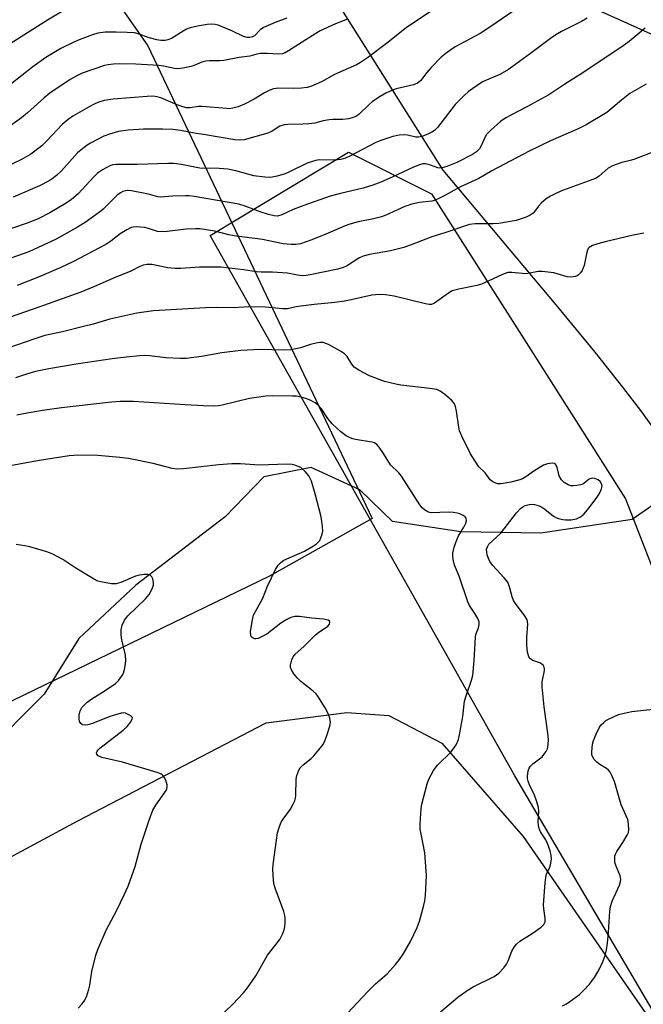
# Model space of a CAD drawing. Units: inches. Extents: x 1201769 to 1207771, y 545455 to 549457.
# Drawn here: x 1206796 to 1206983, y 548488 to 548783 of the extents above; entities that cross this region are included whole.
import ezdxf

# ---------------------------------------------------------------- set-up
doc = ezdxf.new("R2010")
doc.units = ezdxf.units.IN
doc.header["$MEASUREMENT"] = 0
for name, color, linetype in [('HYDRO-Single Line Stream', 4, 'Continuous'), ('NTRL-Farm Land', 3, 'Continuous'), ('NTRL-Trees', 3, 'Continuous'), ('Undefined', 1, 'Continuous'), ('UTIL-Cross Country Transmission Line', 1, 'Continuous')]:
    doc.layers.add(name, color=color, linetype=linetype)

msp = doc.modelspace()

# ---------------------------------------------------------------- linework, layer by layer
at = {"layer": 'HYDRO-Single Line Stream'}
msp.add_lwpolyline([(1206990.25, 548640.57), (1206979.42, 548633.06), (1206952.01, 548628.95), (1206928.01, 548629.29), (1206907.43, 548632.44), (1206897.67, 548641.94), (1206883.01, 548648.63), (1206868.79, 548645.84), (1206857.21, 548633.86), (1206830.37, 548613.31), (1206813.3, 548597.34), (1206802.91, 548580.62), (1206785.1, 548562.87), (1206758.42, 548551.51), (1206739.29, 548543.99), (1206726.69, 548537.49), (1206711.87, 548529.82), (1206697.92, 548518.44), (1206662.63, 548499.09), (1206626.9, 548480.63)], dxfattribs=at)
at = {"layer": 'NTRL-Farm Land'}
for points in [[(1206988.39, 548656.87), (1206982.27, 548665.34), (1206976.65, 548672.76), (1206968.3, 548683.23), (1206957.13, 548696.85), (1206922.7, 548737.84), (1206885.25, 548797.28), (1206818.52, 548891.41), (1206803.93, 548914.18), (1207056.64, 548779.4)], [(1206696.48, 548480.06), (1206813.02, 548542.67), (1206869.51, 548572.06), (1206893.8, 548575.13), (1206906.39, 548574.21), (1206922.23, 548565.89), (1206946.65, 548537.88), (1207005.43, 548453.18)]]:
    msp.add_lwpolyline(points, dxfattribs=at)
msp.add_polyline3d([(1206786.52, 548843.07, 0), (1206834.01, 548775.14, 0), (1206901.31, 548633.35, 0), (1206870.53, 548616.06, 0), (1206683.93, 548525.73, 0), (1206569.31, 548466.48, 0), (1206532.63, 548443.5, 0), (1206475.88, 548403.63, 0), (1206378.38, 548357.17, 0), (1206287.96, 548316.18, 0), (1206213.12, 548310.21, 0), (1206159.53, 548302.14, 0), (1206128.15, 548301.17, 0)], dxfattribs=at)
at = {"layer": 'NTRL-Trees'}
msp.add_lwpolyline([(1207027.33, 548414.69), (1206944.16, 548556.08), (1206852.68, 548718.27), (1206894.26, 548743.22), (1206919.21, 548730.74), (1206948.32, 548685), (1206977.43, 548639.25), (1207006.54, 548564.4)], dxfattribs=at)
at = {"layer": 'Undefined'}
for points, elevation in [([(1206929.24, 548792.4), (1206911.67, 548780.61), (1206906.03, 548776.12), (1206899.99, 548771.55), (1206897.85, 548770.13), (1206896.63, 548769.42), (1206890.04, 548766.57), (1206886.19, 548764.33), (1206882.98, 548762.92), (1206881.88, 548762.6), (1206880.14, 548762.42), (1206877.8, 548762.32), (1206873.34, 548762.41), (1206872.5, 548762.36), (1206871.71, 548762.21), (1206870.62, 548761.82), (1206869.03, 548761.06), (1206865.98, 548759.1), (1206863.05, 548757.62), (1206861.13, 548756.8), (1206859.54, 548756.42), (1206858.46, 548756.29), (1206857.6, 548756.3), (1206850.32, 548756.98), (1206849.22, 548756.91), (1206846.71, 548756.52), (1206845.6, 548756.58), (1206844.56, 548756.82), (1206842.78, 548757.44), (1206837.87, 548759.56), (1206836.74, 548759.86), (1206835.58, 548760.01), (1206833.83, 548759.96), (1206823.6, 548759.19), (1206820.89, 548758.74), (1206818.97, 548758.14), (1206817.89, 548757.66), (1206816.35, 548756.82), (1206811.52, 548754.06), (1206810.05, 548753.08), (1206808.25, 548751.56), (1206803.58, 548746.57), (1206802.15, 548745.17), (1206798.84, 548742.62), (1206796.1, 548741.02), (1206790.72, 548738.49)], 460), ([(1206949.98, 548789.98), (1206936.69, 548780.74), (1206933.79, 548778.89), (1206926.31, 548774.82), (1206923.54, 548772.99), (1206922.11, 548771.75), (1206919.11, 548768.64), (1206917.81, 548767.17), (1206915.83, 548764.6), (1206915.01, 548763.91), (1206913.77, 548763.43), (1206908.6, 548762.24), (1206906.77, 548761.57), (1206905.5, 548760.98), (1206903.28, 548759.62), (1206901.36, 548758.32), (1206900.5, 548757.59), (1206897.33, 548754.57), (1206896.42, 548753.96), (1206895.39, 548753.51), (1206894.29, 548753.25), (1206892.6, 548753.06), (1206889.56, 548753), (1206888.42, 548752.9), (1206886.68, 548752.61), (1206884.14, 548751.99), (1206882.38, 548751.75), (1206880.59, 548751.64), (1206876.09, 548751.59), (1206874.91, 548751.48), (1206873.65, 548751.07), (1206871.29, 548749.51), (1206870.05, 548748.9), (1206862.97, 548746.97), (1206861.57, 548746.84), (1206860.14, 548746.91), (1206850.68, 548748.59), (1206848.56, 548748.88), (1206843.8, 548749.76), (1206841.53, 548750), (1206838.39, 548750.14), (1206832.75, 548750.15), (1206828.15, 548749.89), (1206825.24, 548749.41), (1206822.47, 548748.6), (1206820.84, 548748.03), (1206816.76, 548745.93), (1206815.78, 548745.34), (1206814.86, 548744.69), (1206812.94, 548743.01), (1206808.06, 548737.66), (1206806.64, 548736.28), (1206805.33, 548735.23), (1206804.44, 548734.64), (1206801.51, 548733.17), (1206793.6, 548729.76)], 458), ([(1206965.93, 548783.46), (1206964.16, 548782.42), (1206958.19, 548779.44), (1206956.99, 548778.77), (1206955.33, 548777.64), (1206948.91, 548772.8), (1206942.31, 548768.09), (1206939.69, 548766.58), (1206934.53, 548764.35), (1206932.84, 548763.29), (1206930.28, 548761.48), (1206928.97, 548760.28), (1206926.27, 548757.5), (1206920.99, 548750.67), (1206920.17, 548749.82), (1206919.51, 548749.35), (1206918.06, 548748.66), (1206916.25, 548747.99), (1206915.27, 548747.75), (1206914.47, 548747.76), (1206911.97, 548748.37), (1206911.13, 548748.46), (1206909.5, 548748.32), (1206907.58, 548747.92), (1206904, 548746.78), (1206902.45, 548746.17), (1206894.67, 548742.03), (1206893.33, 548741.43), (1206891.98, 548741.09), (1206890.04, 548740.82), (1206885.69, 548740.9), (1206884.85, 548740.81), (1206883.75, 548740.57), (1206881.89, 548739.94), (1206876.79, 548737.45), (1206875.23, 548736.76), (1206872.79, 548736.07), (1206870.86, 548735.69), (1206869.1, 548735.72), (1206865.85, 548736.16), (1206860.41, 548737.61), (1206857.99, 548738.1), (1206855.43, 548738.35), (1206849.65, 548738.47), (1206844.14, 548739.5), (1206841.78, 548739.82), (1206840.02, 548739.85), (1206830.83, 548739.51), (1206824.38, 548739.5), (1206823.5, 548739.42), (1206822.56, 548739.17), (1206820.39, 548737.98), (1206818.92, 548736.9), (1206817.8, 548735.8), (1206813.05, 548730.71), (1206811.11, 548729.02), (1206809.51, 548727.95), (1206804.56, 548725.01), (1206801.06, 548723.22), (1206797.76, 548721.94), (1206776.59, 548714.74)], 456), ([(1206809.09, 548785.96), (1206803.87, 548782.88), (1206792.67, 548775.7)], 466), ([(1206875.71, 548783.49), (1206872.24, 548782.14), (1206868.7, 548780.61), (1206867.75, 548779.96), (1206866.04, 548778.17), (1206865.43, 548777.81), (1206864.67, 548777.64), (1206863.86, 548777.65), (1206862.73, 548777.96), (1206859.22, 548779.63), (1206855.09, 548781.33), (1206854.24, 548781.55), (1206853.2, 548781.61), (1206851.86, 548781.51), (1206848.88, 548781.09), (1206846.71, 548780.54), (1206845.64, 548780.11), (1206844.59, 548779.56), (1206841.1, 548777.36), (1206840.01, 548776.92), (1206839.23, 548776.78), (1206837.91, 548776.75), (1206836.75, 548776.96), (1206834.46, 548777.59), (1206831.1, 548778.75), (1206829.96, 548779), (1206827.81, 548779.19), (1206824.54, 548779.26), (1206821.21, 548779.2), (1206819.04, 548778.9), (1206817.41, 548778.44), (1206813.35, 548776.94), (1206811.76, 548776.25), (1206807.86, 548774.35), (1206803.34, 548771.69), (1206799.46, 548768.89), (1206792.88, 548763.61)], 464), ([(1206893.94, 548783.18), (1206890.33, 548781.74), (1206885.73, 548779.61), (1206884.46, 548778.87), (1206876.23, 548773.61), (1206875.2, 548773.05), (1206874.4, 548772.78), (1206873.29, 548772.65), (1206869.88, 548772.88), (1206867.85, 548772.81), (1206866.72, 548772.64), (1206864.63, 548772), (1206861.42, 548771.67), (1206856.8, 548770.78), (1206855.66, 548770.69), (1206852.52, 548770.64), (1206851.38, 548770.52), (1206850.27, 548770.23), (1206848.08, 548769.32), (1206846.98, 548768.96), (1206844.5, 548768.41), (1206843.12, 548768.22), (1206842, 548768.31), (1206838.7, 548769.03), (1206837.33, 548769.22), (1206830.45, 548769.67), (1206825.45, 548769.76), (1206823.75, 548769.67), (1206822.12, 548769.46), (1206821.01, 548769.21), (1206814.29, 548766.97), (1206812.65, 548766.18), (1206810.72, 548765.04), (1206804.55, 548760.95), (1206802.86, 548759.59), (1206797.85, 548755), (1206796.07, 548753.55), (1206792.61, 548751)], 462), ([(1206983.28, 548780.48), (1206978.53, 548776.49), (1206976.33, 548774.81), (1206963.81, 548766.53), (1206959.18, 548763.66), (1206954.38, 548760.45), (1206947.81, 548756.84), (1206942.99, 548754.37), (1206941.53, 548753.51), (1206939.93, 548752.4), (1206936.99, 548749.84), (1206935.73, 548748.58), (1206935.14, 548747.66), (1206934.21, 548745.36), (1206933.6, 548744.27), (1206932.67, 548743.31), (1206931.47, 548742.54), (1206926.77, 548740.15), (1206923.79, 548738.91), (1206922.41, 548738.5), (1206921.62, 548738.46), (1206921.1, 548738.53), (1206918.89, 548739.39), (1206917.45, 548739.72), (1206916.61, 548739.73), (1206915.57, 548739.48), (1206913.73, 548738.74), (1206907.33, 548735.76), (1206903.91, 548734.29), (1206901.52, 548733.37), (1206898.61, 548732.43), (1206891.45, 548730.73), (1206888.78, 548729.99), (1206880.8, 548727.23), (1206877.68, 548726), (1206874.24, 548724.48), (1206872.9, 548724.07), (1206871.94, 548724.11), (1206870.27, 548724.56), (1206867.76, 548725.38), (1206863.27, 548727.05), (1206861.33, 548727.64), (1206847.88, 548729.98), (1206846.44, 548730.16), (1206845.27, 548730.17), (1206841.46, 548730.01), (1206837.84, 548729.74), (1206837.01, 548729.88), (1206834.24, 548730.63), (1206829.06, 548731.65), (1206827.91, 548731.73), (1206827.35, 548731.65), (1206826.53, 548731.41), (1206825.76, 548731.02), (1206824.83, 548730.29), (1206823.08, 548728.66), (1206820.57, 548726.15), (1206819.53, 548725.24), (1206815.15, 548722.12), (1206812.86, 548720.73), (1206806.5, 548717.14), (1206798.3, 548713.37), (1206792.84, 548711.48)], 454), ([(1206983.63, 548763.63), (1206978.71, 548760.81), (1206976.18, 548758.86), (1206971.77, 548755.17), (1206965.57, 548751.41), (1206963.21, 548750.27), (1206954.85, 548746.67), (1206948.53, 548743.56), (1206937.24, 548737.68), (1206933.36, 548735.3), (1206927.88, 548732.84), (1206922.95, 548730.1), (1206921.39, 548729.32), (1206920.34, 548728.88), (1206919.23, 548728.57), (1206915.53, 548728.11), (1206913.31, 548727.66), (1206911.21, 548726.9), (1206905.51, 548724.34), (1206904.15, 548723.81), (1206901.79, 548723.19), (1206897.18, 548722.37), (1206894.64, 548721.67), (1206893.28, 548721.17), (1206887.47, 548718.64), (1206883.21, 548716.93), (1206879.88, 548715.78), (1206878.47, 548715.49), (1206877.01, 548715.51), (1206874.67, 548715.77), (1206868.39, 548716.99), (1206859.92, 548718.14), (1206858.33, 548718.45), (1206854.12, 548719.51), (1206849.74, 548720.21), (1206848.31, 548720.28), (1206845.51, 548720.15), (1206839.77, 548719.42), (1206838.34, 548719.31), (1206836.91, 548719.48), (1206834.23, 548720.35), (1206833.11, 548720.6), (1206830.46, 548720.8), (1206829.59, 548720.75), (1206829.04, 548720.62), (1206827.72, 548719.98), (1206825.67, 548718.75), (1206822.89, 548716.58), (1206821.37, 548715.56), (1206811.5, 548710.33), (1206807.86, 548708.6), (1206801.39, 548705.85), (1206794.8, 548703.28)], 452), ([(1206986.63, 548743.62), (1206979.95, 548741.07), (1206978.82, 548740.72), (1206976.28, 548740.14), (1206973.51, 548739.14), (1206972.25, 548738.41), (1206969.54, 548736.09), (1206968.37, 548735.37), (1206958.53, 548731.76), (1206956.92, 548731.06), (1206954.86, 548730.03), (1206953.63, 548729.28), (1206952.09, 548727.92), (1206951.33, 548727.06), (1206950.24, 548725.53), (1206949.72, 548724.98), (1206948.81, 548724.34), (1206947.54, 548723.73), (1206944.55, 548722.78), (1206939.36, 548721.87), (1206937.66, 548721.75), (1206932.25, 548721.71), (1206930.54, 548721.51), (1206923.16, 548718.99), (1206919.28, 548717.86), (1206914.41, 548715.9), (1206910.88, 548714.68), (1206906.83, 548713.64), (1206900.56, 548712.56), (1206898.61, 548712.06), (1206897.31, 548711.45), (1206893.69, 548709.06), (1206892.67, 548708.61), (1206891.06, 548708.11), (1206882.7, 548706.41), (1206881.54, 548706.23), (1206880.37, 548706.18), (1206878.94, 548706.34), (1206875.91, 548706.89), (1206874.43, 548707.05), (1206871.46, 548707.24), (1206868.03, 548707.24), (1206866.67, 548707.32), (1206862.78, 548707.92), (1206855.92, 548708.74), (1206849.57, 548708.69), (1206843.95, 548708.35), (1206842.25, 548708.34), (1206840.02, 548708.5), (1206835.19, 548709.49), (1206833.76, 548709.55), (1206832.64, 548709.37), (1206831.57, 548708.94), (1206828.86, 548707.58), (1206823.69, 548705.45), (1206818.01, 548702.89), (1206813.9, 548701.22), (1206801.31, 548696.72), (1206788.32, 548692.25)], 450), ([(1206982.9, 548718.93), (1206979.76, 548718.32), (1206971.31, 548716.34), (1206969.08, 548715.74), (1206967.48, 548715.2), (1206966.55, 548714.68), (1206966.23, 548714.33), (1206965.99, 548713.88), (1206965.67, 548712.77), (1206964.97, 548709.26), (1206964.75, 548708.52), (1206964.39, 548707.77), (1206963.91, 548707.05), (1206963.35, 548706.43), (1206962.9, 548706.15), (1206962.4, 548705.98), (1206961.04, 548705.77), (1206959.92, 548705.83), (1206955.91, 548707.02), (1206952.35, 548707.48), (1206951.19, 548707.44), (1206948.67, 548706.91), (1206947.54, 548706.76), (1206946.4, 548706.81), (1206943.26, 548707.17), (1206942.13, 548707.09), (1206940.48, 548706.49), (1206934.93, 548703.91), (1206933.88, 548703.5), (1206932.78, 548703.22), (1206927.38, 548702.17), (1206925.42, 548701.6), (1206923.94, 548700.73), (1206920.04, 548697.93), (1206919.17, 548697.56), (1206918.45, 548697.54), (1206917.38, 548697.72), (1206907.96, 548700.01), (1206905.35, 548700.45), (1206903.59, 548700.53), (1206902.4, 548700.46), (1206901.24, 548700.29), (1206895.1, 548698.92), (1206893.06, 548698.57), (1206890.14, 548698.16), (1206883.95, 548697.56), (1206879.95, 548697.08), (1206878.53, 548696.84), (1206875.94, 548696.24), (1206874.49, 548696.27), (1206869.21, 548696.77), (1206864.19, 548696.85), (1206859.91, 548696.52), (1206854.56, 548696.59), (1206851.3, 548696.56), (1206835.72, 548695.6), (1206830.68, 548694.91), (1206824.36, 548693.56), (1206822.63, 548693.13), (1206817.59, 548691.66), (1206814.65, 548690.9), (1206808.41, 548689.37), (1206803.04, 548688.2), (1206800.04, 548687.28), (1206791.97, 548684.44)], 448), ([(1206921.9, 548485.34), (1206927.1, 548489.7), (1206930.17, 548491.96), (1206931.68, 548492.86), (1206937.94, 548495.94), (1206938.68, 548496.37), (1206939.34, 548496.88), (1206940.89, 548498.48), (1206941.73, 548499.58), (1206942.2, 548500.6), (1206943.3, 548503.54), (1206943.99, 548504.73), (1206944.65, 548505.59), (1206945.72, 548506.48), (1206949.37, 548508.78), (1206952.08, 548510.67), (1206952.9, 548511.47), (1206953.29, 548512.34), (1206953.34, 548513.37), (1206952.9, 548516.22), (1206952.82, 548517.38), (1206953.26, 548524.03), (1206953.45, 548525.67), (1206953.69, 548526.71), (1206954.56, 548528.42), (1206954.89, 548529.46), (1206955.15, 548531.11), (1206955.13, 548532.22), (1206954.78, 548533.64), (1206953.99, 548535.87), (1206953.45, 548536.89), (1206951.92, 548539.32), (1206951.47, 548540.35), (1206951.28, 548541.18), (1206951.17, 548542.32), (1206951.36, 548545.47), (1206951.25, 548546.62), (1206950.76, 548548.33), (1206949.99, 548550.6), (1206948.73, 548553.17), (1206948.2, 548554.48), (1206948, 548555.3), (1206947.97, 548555.88), (1206948.21, 548557.63), (1206948.49, 548558.44), (1206948.79, 548558.91), (1206949.59, 548559.71), (1206952.36, 548561.86), (1206952.94, 548562.51), (1206953.58, 548563.47), (1206953.96, 548564.23), (1206954.12, 548564.76), (1206954.22, 548565.6), (1206954.25, 548567.03), (1206954.09, 548568.95), (1206953.01, 548576.85), (1206952.38, 548582.87), (1206952.42, 548584.3), (1206953.06, 548587.73), (1206953.08, 548588.27), (1206952.98, 548588.75), (1206952.66, 548589.33), (1206952.34, 548589.65), (1206951.66, 548590.01), (1206949.6, 548590.76), (1206948.92, 548591.22), (1206948.43, 548591.84), (1206948.03, 548593.21), (1206947.77, 548595.28), (1206947.81, 548597.65), (1206948.1, 548601.6), (1206948.02, 548602.43), (1206947.87, 548602.96), (1206947.19, 548604.14), (1206944.56, 548607.55), (1206943.76, 548608.74), (1206943.36, 548609.78), (1206942.62, 548612.86), (1206942.05, 548614.19), (1206941.02, 548615.49), (1206937.53, 548619.32), (1206936.67, 548620.47), (1206936.3, 548621.28), (1206935.93, 548622.4), (1206935.74, 548623.26), (1206935.7, 548624.09), (1206935.96, 548624.88), (1206936.43, 548625.6), (1206940, 548628.96), (1206944.69, 548635.05), (1206945.85, 548636.35), (1206946.54, 548636.86), (1206947.33, 548637.23), (1206948.45, 548637.56), (1206949.27, 548637.62), (1206950.07, 548637.5), (1206951.46, 548637.09), (1206952.3, 548636.7), (1206953.22, 548636.1), (1206955.76, 548634.07), (1206956.49, 548633.67), (1206957.26, 548633.38), (1206958.59, 548633), (1206959.4, 548632.9), (1206961.06, 548632.97), (1206962.7, 548633.23), (1206963.89, 548633.79), (1206964.91, 548634.64), (1206966.52, 548636.57), (1206968.83, 548639.62), (1206969.62, 548640.85), (1206970.24, 548642.24), (1206970.38, 548643), (1206970.2, 548643.77), (1206969.8, 548644.47), (1206969.2, 548644.96), (1206968.23, 548645.35), (1206967.48, 548645.44), (1206967, 548645.35), (1206966.54, 548645.13), (1206964.97, 548643.91), (1206964.58, 548643.67), (1206963.86, 548643.41), (1206962.83, 548643.19), (1206961.79, 548643.11), (1206960.96, 548643.17), (1206960.16, 548643.4), (1206958.97, 548644.13), (1206958.16, 548644.9), (1206957.54, 548646.13), (1206956.88, 548648.62), (1206956.57, 548649.36), (1206956.27, 548649.72), (1206956.08, 548649.82), (1206955.35, 548649.95), (1206953.99, 548649.78), (1206952.84, 548649.29), (1206949.89, 548647.51), (1206947.5, 548645.79), (1206946.49, 548645.26), (1206945.71, 548644.97), (1206942.95, 548644.25), (1206940.06, 548643.7), (1206939.49, 548643.69), (1206938.94, 548643.78), (1206937.63, 548644.29), (1206936.79, 548644.9), (1206935.26, 548646.99), (1206933.42, 548648.88), (1206932.26, 548650.54), (1206930.86, 548652.76), (1206928.28, 548658.05), (1206927.62, 548659.67), (1206927.38, 548660.77), (1206926.65, 548665.53), (1206926.33, 548666.91), (1206926.06, 548667.69), (1206925.78, 548668.16), (1206925.2, 548668.79), (1206923.18, 548670.52), (1206921.78, 548671.58), (1206920.73, 548672.04), (1206918.7, 548672.37), (1206909.96, 548673.34), (1206908.5, 548673.59), (1206905.03, 548674.44), (1206900.55, 548676.13), (1206897.39, 548677.79), (1206895.95, 548678.78), (1206895.24, 548679.68), (1206893.86, 548681.94), (1206893.05, 548682.74), (1206891.83, 548683.5), (1206888.24, 548685.49), (1206887.45, 548685.86), (1206886.67, 548686.09), (1206885.68, 548686.12), (1206884.56, 548685.94), (1206882.89, 548685.5), (1206879.86, 548684.52), (1206877.01, 548683.92), (1206874.96, 548683.84), (1206867.59, 548684.06), (1206861.92, 548683.7), (1206856.22, 548683.06), (1206850.12, 548681.96), (1206845.47, 548681.36), (1206843.74, 548681.36), (1206839.43, 548681.58), (1206834.55, 548682.13), (1206833.11, 548682.22), (1206831.65, 548682.17), (1206827.55, 548681.78), (1206823.31, 548681.25), (1206812.49, 548679.65), (1206804.3, 548678.27), (1206800.28, 548677.44), (1206797.57, 548676.61), (1206794.32, 548675.49)], 446), ([(1206893.95, 548484.91), (1206900.07, 548491.44), (1206902.39, 548493.67), (1206905.85, 548496.74), (1206908.33, 548499.5), (1206909.59, 548501.03), (1206910.66, 548502.64), (1206912.87, 548506.44), (1206914.89, 548510.61), (1206915.6, 548512.53), (1206916.72, 548516.89), (1206917.12, 548518.64), (1206917.33, 548520.24), (1206917.7, 548526.21), (1206917.13, 548533.07), (1206916.02, 548538.74), (1206915.81, 548540.16), (1206915.79, 548541.62), (1206915.92, 548544.85), (1206916.17, 548547.18), (1206917.84, 548553.72), (1206918.41, 548555.08), (1206919.75, 548557.73), (1206920.23, 548558.47), (1206920.97, 548559.34), (1206925.12, 548563.3), (1206926.53, 548565.44), (1206927.26, 548566.98), (1206927.6, 548568.42), (1206928.57, 548573.97), (1206928.93, 548577.64), (1206929.09, 548578.57), (1206929.63, 548580.42), (1206931.16, 548584.79), (1206931.53, 548586.18), (1206932, 548590.74), (1206932.34, 548597.69), (1206932.52, 548598.51), (1206933.32, 548600.55), (1206933.53, 548601.56), (1206933.47, 548602.32), (1206933.07, 548603.33), (1206932.22, 548604.79), (1206930.62, 548607.24), (1206930.1, 548608.28), (1206927.44, 548615.98), (1206926.04, 548619.33), (1206925.67, 548621), (1206925.57, 548622.13), (1206925.59, 548622.97), (1206926.01, 548624.7), (1206926.78, 548626.98), (1206927.24, 548628.09), (1206928.88, 548630.72), (1206929.47, 548631.92), (1206929.67, 548632.65), (1206929.57, 548633.4), (1206929.3, 548633.8), (1206928.69, 548634.26), (1206927.7, 548634.73), (1206926.89, 548634.97), (1206925.73, 548635.14), (1206924.27, 548635.24), (1206919.08, 548635.07), (1206918.56, 548635.15), (1206918.02, 548635.34), (1206917.03, 548635.93), (1206916.38, 548636.51), (1206915.67, 548637.44), (1206910.15, 548646.02), (1206909.32, 548647), (1206906.9, 548649.41), (1206904.81, 548652.83), (1206903.45, 548654.7), (1206902.71, 548655.54), (1206902.04, 548656), (1206901.23, 548656.26), (1206896.33, 548657.01), (1206895.51, 548657.19), (1206894.74, 548657.51), (1206893.52, 548658.18), (1206891.91, 548659.38), (1206889.31, 548661.69), (1206888.05, 548663.31), (1206886.14, 548666.22), (1206885.07, 548667.39), (1206884.23, 548668.01), (1206882.76, 548668.79), (1206881.47, 548669.33), (1206880.07, 548669.72), (1206878.63, 548669.99), (1206877.45, 548670.06), (1206871.51, 548670.12), (1206869.46, 548670.02), (1206864.58, 548669.38), (1206856.32, 548667.36), (1206855.2, 548667.16), (1206853.8, 548667.08), (1206850.69, 548667.1), (1206845.23, 548667.41), (1206829.72, 548668.46), (1206825.67, 548668.46), (1206823.09, 548668.24), (1206808.11, 548666.53), (1206802.41, 548665.72), (1206796.65, 548664.74), (1206794.66, 548664.3)], 444), ([(1206854.59, 548482.88), (1206859.53, 548487.61), (1206862.72, 548490.97), (1206863.96, 548492.55), (1206866.42, 548496.07), (1206869.91, 548502.31), (1206873.6, 548507.02), (1206874.44, 548508.57), (1206874.97, 548509.94), (1206875.12, 548510.79), (1206875.23, 548512.25), (1206875.24, 548513.42), (1206875.13, 548514.27), (1206874.79, 548515.39), (1206872.19, 548522.45), (1206871.82, 548523.8), (1206871.69, 548524.93), (1206871.57, 548528.06), (1206871.61, 548529.49), (1206872.98, 548539.04), (1206873.54, 548540.93), (1206874.07, 548542.22), (1206874.68, 548543.17), (1206876.87, 548546.17), (1206877.69, 548547.62), (1206878.13, 548548.63), (1206878.32, 548549.4), (1206878.4, 548550.18), (1206878.57, 548555.08), (1206878.79, 548556.19), (1206879.33, 548557.78), (1206879.73, 548558.49), (1206880.62, 548559.47), (1206883.03, 548561.32), (1206883.86, 548562.09), (1206885.38, 548563.92), (1206886.63, 548565.57), (1206887.18, 548566.59), (1206887.79, 548568.23), (1206888.69, 548571), (1206888.88, 548572.1), (1206888.65, 548573.44), (1206888.07, 548575.01), (1206887.21, 548576.56), (1206885.05, 548580.06), (1206884.54, 548580.72), (1206883.69, 548581.54), (1206879.93, 548584.39), (1206878.9, 548585.39), (1206877.87, 548586.75), (1206877.11, 548587.92), (1206876.84, 548588.66), (1206876.85, 548589.43), (1206877.02, 548590.22), (1206877.38, 548591.26), (1206877.75, 548591.97), (1206878.27, 548592.6), (1206880.88, 548594.95), (1206884.38, 548598.38), (1206885.25, 548599.08), (1206888.02, 548601.03), (1206888.51, 548601.62), (1206888.67, 548602.25), (1206888.5, 548602.57), (1206888.1, 548602.78), (1206886.72, 548603.09), (1206883.27, 548603.42), (1206879.56, 548603.89), (1206878.12, 548603.88), (1206876.99, 548603.66), (1206875.7, 548603.03), (1206873.98, 548601.92), (1206869.73, 548598.67), (1206868.53, 548597.98), (1206867.09, 548597.36), (1206866.48, 548597.23), (1206866.1, 548597.26), (1206865.67, 548597.4), (1206865.31, 548597.64), (1206865.08, 548597.95), (1206864.92, 548598.33), (1206864.87, 548599.42), (1206865.39, 548602.9), (1206865.77, 548604.29), (1206868.5, 548609.41), (1206869.98, 548613.06), (1206872.37, 548618.04), (1206873.14, 548619.28), (1206873.9, 548620.15), (1206874.85, 548620.79), (1206881.07, 548623.52), (1206883.76, 548625.11), (1206884.68, 548625.75), (1206885.28, 548626.31), (1206885.6, 548626.78), (1206885.97, 548627.56), (1206886.35, 548628.67), (1206886.5, 548629.51), (1206886.46, 548630.9), (1206886.27, 548632.56), (1206885.9, 548634.26), (1206884.21, 548640.74), (1206883.1, 548644.58), (1206882.79, 548645.37), (1206882.35, 548646.1), (1206881.21, 548647.44), (1206880.37, 548648.26), (1206879.91, 548648.6), (1206879.18, 548648.98), (1206878.13, 548649.35), (1206877.32, 548649.53), (1206875.59, 548649.59), (1206867.55, 548649.33), (1206861.87, 548649.69), (1206859.24, 548649.76), (1206855.3, 548649.45), (1206844.67, 548648.23), (1206842.99, 548648.17), (1206841.34, 548648.36), (1206835.57, 548649.88), (1206828.17, 548651.33), (1206825.63, 548651.66), (1206819.02, 548652.27), (1206813.21, 548652.3), (1206810.43, 548652.09), (1206801.47, 548650.75), (1206792.07, 548649.04)], 442), ([(1206813.13, 548486.44), (1206814.28, 548487.71), (1206815.1, 548488.85), (1206815.7, 548490.16), (1206816.3, 548492.13), (1206816.55, 548493.28), (1206817.18, 548497.39), (1206818.42, 548502.29), (1206818.96, 548503.97), (1206821.55, 548509.82), (1206824.71, 548515.86), (1206826.93, 548520.42), (1206828.12, 548523.07), (1206830.24, 548528.96), (1206832.05, 548535.61), (1206834.4, 548542.81), (1206835.56, 548545.8), (1206836.38, 548547.36), (1206839.04, 548550.98), (1206839.5, 548551.74), (1206839.69, 548552.23), (1206839.81, 548552.94), (1206839.78, 548553.45), (1206839.38, 548554.8), (1206839.01, 548555.56), (1206838.69, 548556), (1206838.31, 548556.39), (1206837.87, 548556.69), (1206836.85, 548557.09), (1206826.38, 548560.23), (1206820.2, 548561.59), (1206819.15, 548562.12), (1206818.74, 548562.63), (1206818.65, 548563.04), (1206818.77, 548563.5), (1206819.06, 548563.95), (1206819.56, 548564.47), (1206826.56, 548569.79), (1206827.83, 548570.92), (1206828.88, 548572.28), (1206829.35, 548573.18), (1206829.38, 548573.58), (1206829, 548574.07), (1206828.34, 548574.47), (1206827.33, 548574.89), (1206826.8, 548574.99), (1206825.97, 548574.92), (1206822.65, 548573.89), (1206817.38, 548571.81), (1206815.98, 548571.43), (1206815.15, 548571.32), (1206814.44, 548571.45), (1206813.87, 548571.79), (1206813.5, 548572.4), (1206813.35, 548573.21), (1206813.4, 548574.31), (1206813.73, 548575.62), (1206814.21, 548576.61), (1206814.75, 548577.27), (1206815.83, 548578.2), (1206817.23, 548579.22), (1206821.23, 548581.7), (1206824.33, 548583.79), (1206825.35, 548584.79), (1206826.33, 548586.2), (1206826.67, 548586.97), (1206826.97, 548588.06), (1206827.32, 548589.73), (1206827.44, 548590.85), (1206827.26, 548592.31), (1206826.24, 548596.97), (1206825.98, 548598.44), (1206826, 548599.92), (1206826.29, 548601.36), (1206827.05, 548602.81), (1206828.04, 548604.14), (1206833.28, 548609.23), (1206834.41, 548610.53), (1206835.21, 548612.03), (1206835.67, 548613.36), (1206835.71, 548614.15), (1206835.51, 548615.19), (1206835.2, 548615.85), (1206834.67, 548616.29), (1206833.96, 548616.51), (1206832.89, 548616.56), (1206831.51, 548616.36), (1206830.35, 548616.01), (1206825.94, 548614.12), (1206824.55, 548613.7), (1206823.1, 548613.74), (1206819.88, 548614.28), (1206819.04, 548614.56), (1206817.74, 548615.24), (1206812.38, 548618.44), (1206808.45, 548621.01), (1206805.33, 548622.72), (1206803.66, 548623.32), (1206798.57, 548624.87), (1206797.13, 548625.16), (1206794.5, 548625.49)], 440), ([(1206958.45, 548487.13), (1206959.5, 548487.62), (1206960.25, 548488.07), (1206963.59, 548490.47), (1206964.82, 548491.68), (1206966.58, 548493.58), (1206968.08, 548495.66), (1206969.11, 548497.35), (1206970.27, 548499.58), (1206970.71, 548500.61), (1206971.26, 548502.26), (1206971.7, 548503.93), (1206971.97, 548505.91), (1206972.29, 548509.07), (1206972.73, 548515.48), (1206972.9, 548516.92), (1206973.45, 548518.53), (1206975.62, 548523.31), (1206975.94, 548524.43), (1206975.96, 548525.17), (1206975.79, 548526.16), (1206974.57, 548529.07), (1206974.25, 548530.12), (1206974.17, 548530.97), (1206974.25, 548532.11), (1206974.38, 548532.65), (1206974.76, 548533.44), (1206976.59, 548536.15), (1206977.92, 548538.37), (1206978.27, 548539.14), (1206978.43, 548539.95), (1206978.36, 548541.66), (1206978.07, 548543), (1206976.12, 548547.4), (1206974.06, 548554.39), (1206973.3, 548556.22), (1206972.76, 548557.19), (1206972.26, 548557.83), (1206971.68, 548558.3), (1206969.74, 548559.51), (1206968.82, 548560.23), (1206968.01, 548561.03), (1206967.48, 548561.94), (1206967.34, 548562.44), (1206967.27, 548563.29), (1206967.47, 548565.61), (1206967.77, 548566.74), (1206968.56, 548568.66), (1206969.62, 548570.76), (1206970.11, 548571.4), (1206970.86, 548572.17), (1206971.52, 548572.68), (1206972.29, 548573.13), (1206975.27, 548574.51), (1206976.99, 548574.96), (1206979.31, 548575.39), (1206996.38, 548577.31)], 448)]:
    msp.add_lwpolyline(points, dxfattribs=dict(at, elevation=elevation))
at = {"layer": 'UTIL-Cross Country Transmission Line'}
msp.add_lwpolyline([(1207770.26, 548427.75), (1207722.48, 548448.82), (1207594.66, 548505.19), (1206652.02, 548928.12), (1206008.37, 549214.86), (1205467.08, 549456.34)], dxfattribs=at)

doc.saveas('drawing.dxf')
